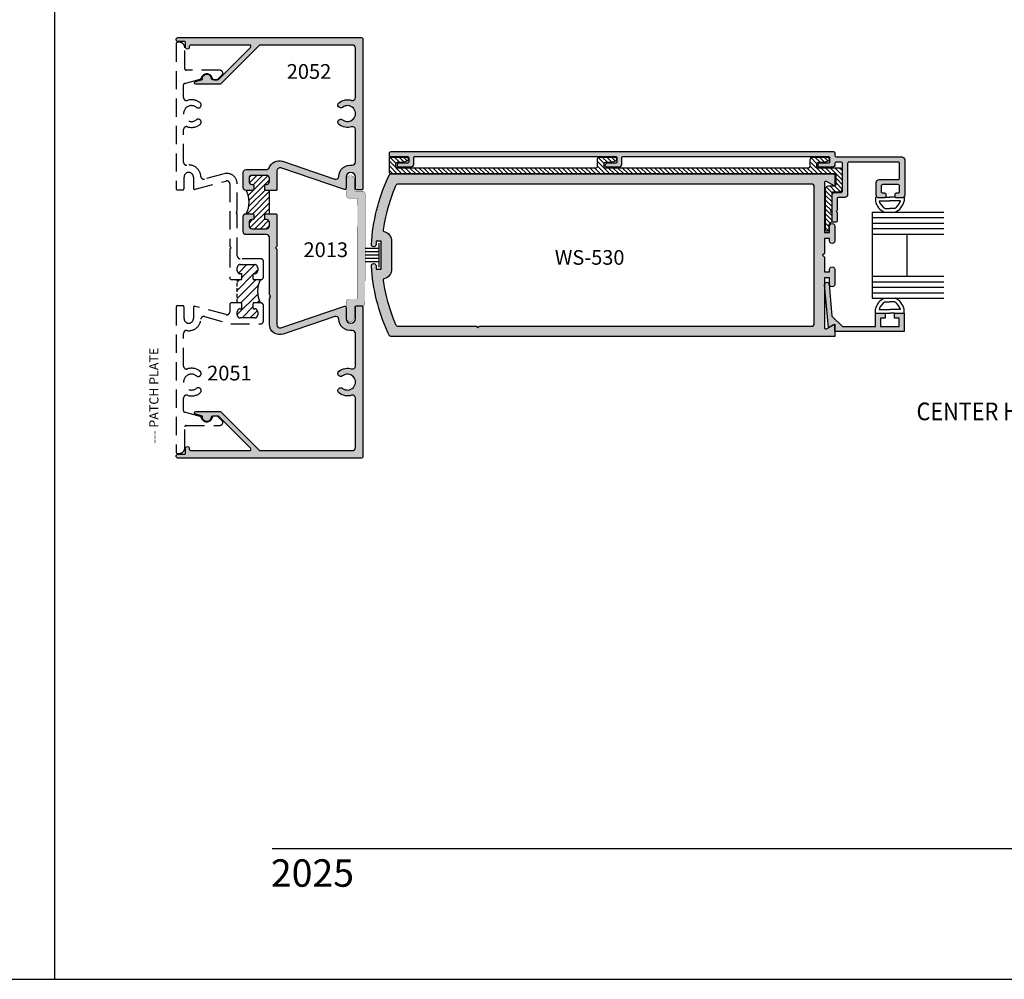
# Model space of a CAD drawing. Units: millimetres. Extents: x 2371 to 4130, y 1645 to 2082.
# Drawn here: x 2799 to 2933, y 1645 to 1776 of the extents above; entities that cross this region are included whole.
import ezdxf
from ezdxf.enums import TextEntityAlignment as Align

# ---------------------------------------------------------------- set-up
doc = ezdxf.new("R2010")
doc.units = ezdxf.units.MM
doc.linetypes.add('DASHED', pattern=[0.75, 0.5, -0.25])
for name, color, linetype in [('2', 7, 'Continuous'), ('3', 3, 'Continuous'), ('4', 4, 'Continuous'), ('5', 7, 'Continuous'), ('6', 7, 'Continuous'), ('DIE', 4, 'Continuous')]:
    doc.layers.add(name, color=color, linetype=linetype)
doc.styles.add('DIM', font='Simplex.shx', dxfattribs={"width": 0.9, "height": 2.4})
doc.styles.add('spec', font='swissb.ttf', dxfattribs={"width": 0.9, "height": 2.4})
doc.styles.add('ST-1', font='Au102s01.shx', dxfattribs={"height": 2})
doc.styles.get("Standard").update_dxf_attribs({"font": 'arial.ttf'})

msp = doc.modelspace()

# ---------------------------------------------------------------- hatches: boundary and pattern name
h = msp.add_hatch()
h.set_pattern_fill('ANSI31', color=256, scale=4.398016, style=0)
h.set_pattern_definition([(45, (2675.4561, 1661.1114), (-0.3887334, 0.3887334), [])])
h.paths.add_polyline_path([(2829.78, 1749.477), (2830.695, 1749.477, -0.4142136), (2830.82, 1749.352), (2830.82, 1748.799, -0.4142136), (2830.695, 1748.673), (2830.584, 1748.673, 0.4142136), (2830.182, 1748.271), (2830.182, 1747.831, 0.4142136), (2830.584, 1747.429), (2832.57, 1747.429, 0.4142136), (2832.972, 1747.831), (2832.972, 1748.271, 0.4142136), (2832.57, 1748.673), (2832.459, 1748.673, -0.4142136), (2832.333, 1748.799), (2832.333, 1749.352, -0.4142136), (2832.459, 1749.477), (2832.972, 1749.477), (2832.972, 1751.073), (2832.972, 1752.669), (2832.459, 1752.669, -0.4142136), (2832.333, 1752.795), (2832.333, 1753.348, -0.4142136), (2832.459, 1753.473), (2832.57, 1753.473, 0.4142136), (2832.972, 1753.876), (2832.972, 1754.315, 0.4142136), (2832.57, 1754.717), (2830.584, 1754.717, 0.4142136), (2830.182, 1754.315), (2830.182, 1753.876, 0.4142136), (2830.584, 1753.473), (2830.695, 1753.473, -0.4142136), (2830.82, 1753.348), (2830.82, 1752.795, -0.4142136), (2830.695, 1752.669), (2829.78, 1752.669, -0.2609257)])
h = msp.add_hatch()
h.set_pattern_fill('ANSI31', color=0, scale=6.25)
h.set_pattern_definition([(45, (2355.0858, 1699.73), (-0.5524272, 0.5524272), [])])
h.paths.add_polyline_path([(2831.762, 1740.479), (2830.847, 1740.479, -0.4142136), (2830.721, 1740.604), (2830.721, 1741.157, -0.4142136), (2830.847, 1741.283), (2830.957, 1741.283, 0.4142136), (2831.36, 1741.685), (2831.36, 1742.125, 0.4142136), (2830.957, 1742.527), (2828.972, 1742.527, 0.4142136), (2828.57, 1742.125), (2828.57, 1741.685, 0.4142136), (2828.972, 1741.283), (2829.083, 1741.283, -0.4142136), (2829.208, 1741.157), (2829.208, 1740.604, -0.4142136), (2829.083, 1740.479), (2828.57, 1740.479), (2828.57, 1737.287), (2829.083, 1737.287, -0.4142136), (2829.208, 1737.161), (2829.208, 1736.608, -0.4142136), (2829.083, 1736.483), (2828.972, 1736.483, 0.4142136), (2828.57, 1736.081), (2828.57, 1735.641, 0.4142136), (2828.972, 1735.239), (2830.957, 1735.239, 0.4142136), (2831.36, 1735.641), (2831.36, 1736.081, 0.4142136), (2830.957, 1736.483), (2830.847, 1736.483, -0.4142136), (2830.721, 1736.608), (2830.721, 1737.161, -0.4142136), (2830.847, 1737.287), (2831.762, 1737.287, -0.2609257)])
at = {"layer": '4'}
h = msp.add_hatch(color=4, dxfattribs=at)
h.dxf.hatch_style = 1
h.paths.add_polyline_path([(2843.451, 1754.482, -1), (2844.728, 1754.482), (2844.728, 1752.923, 0.4142136), (2844.919, 1752.732), (2845.557, 1752.732, 0.4142136), (2845.748, 1752.923), (2845.748, 1773.35, 0.4142136), (2845.557, 1773.541), (2820.471, 1773.541, 1), (2820.471, 1773.029), (2821.326, 1773.029, -0.4142136), (2821.517, 1772.838), (2821.517, 1772.197, 1), (2822.014, 1772.197), (2822.014, 1772.33, -0.4142136), (2822.205, 1772.521), (2830.259, 1772.521, -0.6681786), (2830.394, 1772.195), (2826.054, 1767.855, -0.1989124), (2825.919, 1767.799), (2825.191, 1767.799, -0.4049147), (2825, 1767.984, 1.0002237), (2823.804, 1767.945, -0.3484846), (2823.662, 1767.755), (2822.846, 1767.536, 0.8769765), (2822.896, 1767.16), (2826.183, 1767.16, 0.1989124), (2826.318, 1767.216), (2831.567, 1772.465, -0.1989124), (2831.702, 1772.521), (2844.326, 1772.521, -0.4142136), (2844.728, 1772.119), (2844.728, 1765.35, -0.5059705), (2844.206, 1764.966, 0.2474186), (2842.473, 1764.647, 1), (2842.971, 1764.015, -2.061046), (2842.971, 1762.309, 1), (2842.473, 1761.678, 0.2474186), (2844.206, 1761.358, -0.5059705), (2844.728, 1760.974), (2844.728, 1756.529, -0.4482777), (2844.28, 1756.129, 0.433217), (2842.433, 1754.565, -0.4775638), (2841.928, 1754.197), (2834.74, 1756.642, 0.4072186), (2832.947, 1755.785, -0.3145495), (2832.57, 1755.522), (2829.78, 1755.522, 0.4142136), (2829.378, 1755.12), (2829.378, 1753.071, 0.4142136), (2829.78, 1752.669), (2830.695, 1752.669, 0.4142136), (2830.82, 1752.795), (2830.82, 1753.348, 0.4142136), (2830.695, 1753.473), (2830.584, 1753.473, -0.4142136), (2830.182, 1753.876), (2830.182, 1754.315, -0.4142136), (2830.584, 1754.717), (2832.57, 1754.717, -0.4142136), (2832.972, 1754.315), (2832.972, 1753.876, -0.4142136), (2832.57, 1753.473), (2832.459, 1753.473, 0.4142136), (2832.333, 1753.348), (2832.333, 1752.795, 0.4142136), (2832.459, 1752.669), (2833.866, 1752.669), (2833.992, 1752.795), (2833.992, 1755.353, -0.5132562), (2834.523, 1755.734), (2843.211, 1752.797, 0.4931454), (2843.451, 1752.981)])
h = msp.add_hatch(dxfattribs=at)
h.set_pattern_fill('ANSI31', color=6, scale=3.572045, style=0)
h.set_pattern_definition([(135, (2944.47083, 1661.53175), (0.3157271, 0.3157271), [])])
edge = h.paths.add_edge_path()
edge.add_arc((2910.007, 1752.242), 0.198, 450, 540)
edge.add_line((2909.809, 1752.242), (2909.809, 1749.935))
edge.add_line((2909.809, 1749.935), (2909.66, 1749.786))
edge.add_line((2909.66, 1749.786), (2909.809, 1749.638))
edge.add_line((2909.809, 1749.638), (2909.809, 1748.455))
edge.add_arc((2909.61, 1748.455), 0.198, 297.4912, 360, ccw=False)
edge.add_arc((2909.953, 1747.797), 0.543, 477.4912, 540)
edge.add_line((2909.409, 1747.797), (2909.409, 1747.28))
edge.add_arc((2909.211, 1747.28), 0.198, 270, 360, ccw=False)
edge.add_line((2909.211, 1747.082), (2909.164, 1747.082))
edge.add_arc((2909.164, 1747.28), 0.198, 180, 270, ccw=False)
edge.add_line((2908.965, 1747.28), (2908.965, 1752.887))
edge.add_arc((2909.362, 1752.887), 0.397, 450, 540, ccw=False)
edge.add_line((2909.362, 1753.284), (2910.201, 1753.284))
edge.add_arc((2910.201, 1753.483), 0.198, 270, 360)
edge.add_line((2910.399, 1753.483), (2910.399, 1754.728))
edge.add_arc((2910.201, 1754.728), 0.198, 360, 450)
edge.add_line((2910.201, 1754.926), (2849.565, 1754.926))
edge.add_arc((2849.565, 1755.125), 0.198, 180, 270, ccw=False)
edge.add_line((2849.366, 1755.125), (2849.366, 1757.119))
edge.add_arc((2849.466, 1757.119), 0.0992, 450, 540, ccw=False)
edge.add_line((2849.466, 1757.218), (2851.648, 1757.218))
edge.add_arc((2851.648, 1756.921), 0.298, 290, 450, ccw=False)
edge.add_line((2851.75, 1756.641), (2851.265, 1756.464))
edge.add_line((2851.265, 1756.464), (2850.408, 1756.464))
edge.add_arc((2850.408, 1756.266), 0.198, 450, 540)
edge.add_line((2850.21, 1756.266), (2850.21, 1755.968))
edge.add_arc((2850.408, 1755.968), 0.198, 540, 630)
edge.add_line((2850.408, 1755.77), (2877.618, 1755.77))
edge.add_arc((2877.618, 1755.968), 0.198, 270, 360)
edge.add_line((2877.816, 1755.968), (2877.816, 1757.02))
edge.add_arc((2878.015, 1757.02), 0.198, 450, 540, ccw=False)
edge.add_line((2878.015, 1757.218), (2880.099, 1757.218))
edge.add_arc((2880.099, 1756.921), 0.298, 290, 450, ccw=False)
edge.add_line((2880.2, 1756.641), (2879.715, 1756.464))
edge.add_line((2879.715, 1756.464), (2878.858, 1756.464))
edge.add_arc((2878.858, 1756.266), 0.198, 450, 540)
edge.add_line((2878.66, 1756.266), (2878.66, 1755.968))
edge.add_arc((2878.858, 1755.968), 0.198, 540, 630)
edge.add_line((2878.858, 1755.77), (2906.678, 1755.77))
edge.add_arc((2906.678, 1755.968), 0.198, 270, 360)
edge.add_line((2906.877, 1755.968), (2906.877, 1756.821))
edge.add_arc((2907.274, 1756.821), 0.397, 450, 540, ccw=False)
edge.add_line((2907.274, 1757.218), (2909.159, 1757.218))
edge.add_arc((2909.159, 1756.921), 0.298, 290, 450, ccw=False)
edge.add_line((2909.261, 1756.641), (2908.775, 1756.464))
edge.add_line((2908.775, 1756.464), (2907.919, 1756.464))
edge.add_arc((2907.919, 1756.266), 0.198, 450, 540)
edge.add_line((2907.72, 1756.266), (2907.72, 1755.968))
edge.add_arc((2907.919, 1755.968), 0.198, 540, 630)
edge.add_line((2907.919, 1755.77), (2910.846, 1755.77))
edge.add_arc((2910.846, 1755.373), 0.397, 360, 450, ccw=False)
edge.add_line((2911.243, 1755.373), (2911.243, 1752.838))
edge.add_arc((2910.846, 1752.838), 0.397, 270, 360, ccw=False)
edge.add_line((2910.846, 1752.441), (2910.007, 1752.441))
h = msp.add_hatch(color=256, dxfattribs=at)
h.dxf.hatch_style = 1
h.paths.add_polyline_path([(2908.825, 1740.735), (2909.52, 1740.735), (2909.52, 1739.808, 1.001162), (2910.217, 1739.827), (2910.217, 1741.89, 0.9988394), (2909.52, 1741.87), (2909.52, 1741.517), (2908.825, 1741.517), (2908.825, 1743.564), (2908.576, 1743.814), (2908.825, 1744.063), (2908.825, 1746.11), (2909.52, 1746.11), (2909.52, 1745.738, 1.001162), (2910.217, 1745.758), (2910.217, 1747.82, 0.9988394), (2909.52, 1747.801), (2909.52, 1746.893), (2908.825, 1746.893), (2908.825, 1753.707, -0.5810543), (2909.106, 1753.877), (2910.217, 1753.236), (2910.217, 1754.926), (2849.548, 1754.926, 0.296643), (2849.375, 1754.814), (2849.166, 1754.37), (2848.928, 1753.833), (2848.702, 1753.29), (2848.488, 1752.743), (2848.287, 1752.191), (2848.1, 1751.634), (2847.925, 1751.073), (2847.763, 1750.508), (2847.614, 1749.94), (2847.479, 1749.368), (2847.357, 1748.793), (2847.248, 1748.216), (2847.153, 1747.636), (2847.071, 1747.054), (2847.002, 1746.47), (2846.947, 1745.885), (2846.906, 1745.293, 1.0338917), (2847.56, 1745.29), (2847.56, 1745.713), (2848.258, 1745.713), (2848.258, 1741.914), (2847.56, 1741.914), (2847.56, 1742.356, 1.0376551), (2846.907, 1742.313), (2846.947, 1741.742), (2847.002, 1741.157), (2847.071, 1740.574), (2847.153, 1739.992), (2847.248, 1739.412), (2847.357, 1738.834), (2847.479, 1738.26), (2847.614, 1737.688), (2847.763, 1737.119), (2847.925, 1736.555), (2848.1, 1735.994), (2848.287, 1735.437), (2848.488, 1734.885), (2848.702, 1734.337), (2848.928, 1733.795), (2849.166, 1733.258), (2849.379, 1732.806, 0.2866894), (2849.55, 1732.701), (2910.217, 1732.701), (2910.217, 1734.392), (2909.11, 1733.752, -0.5707235), (2908.825, 1733.911)])
h.paths.add_polyline_path([(2848.644, 1740.576, 0.3422482), (2849.651, 1741.955), (2849.651, 1745.673, 0.3423428), (2848.644, 1747.052, -0.3757418), (2848.504, 1747.259), (2848.597, 1747.845), (2848.703, 1748.425), (2848.824, 1749.002), (2848.959, 1749.576), (2849.108, 1750.147), (2849.271, 1750.713), (2849.448, 1751.276), (2849.638, 1751.834), (2849.843, 1752.387), (2850.06, 1752.935), (2850.205, 1753.279, -0.3072614), (2850.574, 1753.533), (2907.031, 1753.533, -0.4079004), (2907.432, 1753.146), (2907.432, 1734.505, -0.4227689), (2907.034, 1734.094), (2861.656, 1734.094), (2861.467, 1733.905), (2861.277, 1734.094), (2850.577, 1734.094, -0.2943299), (2850.214, 1734.328), (2850.06, 1734.693), (2849.843, 1735.24), (2849.638, 1735.794), (2849.448, 1736.352), (2849.271, 1736.914), (2849.108, 1737.481), (2848.959, 1738.052), (2848.824, 1738.626), (2848.703, 1739.203), (2848.597, 1739.783), (2848.506, 1740.357, -0.394286)], flags=16)
h.paths.add_polyline_path([(2871.373, 1741.504), (2885.327, 1741.504), (2885.327, 1745.104), (2871.373, 1745.104)], flags=8)
h = msp.add_hatch(color=4, dxfattribs=at)
h.dxf.hatch_style = 1
h.paths.add_polyline_path([(2846.042, 1744.729), (2846.058, 1752.163, 0.4142136), (2845.648, 1752.575), (2844.726, 1752.577, -0.4142136), (2844.598, 1752.706), (2844.601, 1754.124, 1), (2843.491, 1754.127), (2843.486, 1752.012, 0.4142136), (2843.897, 1751.6), (2844.858, 1751.597, -0.4142136), (2844.986, 1751.469), (2844.971, 1744.711), (2844.956, 1737.953, -0.4142136), (2844.827, 1737.825), (2843.866, 1737.827, 0.4142136), (2843.454, 1737.417), (2843.451, 1736.395), (2843.451, 1735.249, 0.9530175), (2844.559, 1735.3), (2844.562, 1736.718, -0.4142136), (2844.691, 1736.846), (2844.787, 1736.846, -0.194184), (2844.919, 1736.9), (2845.557, 1736.9, -0.1854433), (2845.685, 1736.851, 0.3633372), (2846.025, 1737.255)])
h = msp.add_hatch(color=4, dxfattribs=at)
h.dxf.hatch_style = 1
h.paths.add_polyline_path([(2845.748, 1736.709, 0.2124512), (2845.685, 1736.851, -0.0442212), (2845.613, 1736.844), (2844.787, 1736.846, 0.2036493), (2844.728, 1736.709), (2844.728, 1735.151, -1), (2843.451, 1735.151), (2843.451, 1735.249, -0.0240564), (2843.449, 1735.302), (2843.451, 1736.395), (2843.451, 1736.651, 0.4931454), (2843.211, 1736.835), (2834.523, 1733.898, -0.5132562), (2833.992, 1734.279), (2833.992, 1744.625), (2833.801, 1744.816), (2833.992, 1745.007), (2833.992, 1749.352), (2833.866, 1749.477), (2832.459, 1749.477, 0.4142136), (2832.333, 1749.352), (2832.333, 1748.799, 0.4142136), (2832.459, 1748.673), (2832.57, 1748.673, -0.4142136), (2832.972, 1748.271), (2832.972, 1747.831, -0.4142136), (2832.57, 1747.429), (2830.584, 1747.429, -0.4142136), (2830.182, 1747.831), (2830.182, 1748.271, -0.4142136), (2830.584, 1748.673), (2830.695, 1748.673, 0.4142136), (2830.82, 1748.799), (2830.82, 1749.352, 0.4142136), (2830.695, 1749.477), (2829.78, 1749.477, 0.4142136), (2829.378, 1749.075), (2829.378, 1747.027, 0.4142136), (2829.78, 1746.625), (2832.57, 1746.625, -0.4142136), (2832.972, 1746.223), (2832.972, 1738.389), (2833.097, 1738.263), (2832.972, 1738.137), (2833.097, 1738.012), (2832.972, 1737.886), (2832.972, 1734.375, 0.5138446), (2834.852, 1733.028), (2841.928, 1735.435, -0.4775638), (2842.433, 1735.067, 0.433217), (2844.28, 1733.503, -0.4482777), (2844.728, 1733.103), (2844.728, 1728.658, -0.5059705), (2844.206, 1728.274, 0.2474186), (2842.473, 1727.955, 1), (2842.971, 1727.323, -2.061046), (2842.971, 1725.617, 1), (2842.473, 1724.986, 0.2474186), (2844.206, 1724.666, -0.5059705), (2844.728, 1724.282), (2844.728, 1717.513, -0.4142136), (2844.326, 1717.111), (2831.702, 1717.111, -0.1989124), (2831.567, 1717.167), (2826.318, 1722.416, 0.1989124), (2826.183, 1722.472), (2822.896, 1722.472, 0.8769765), (2822.846, 1722.096), (2823.662, 1721.877, -0.3484846), (2823.804, 1721.687, 1.0002237), (2825, 1721.648, -0.4049147), (2825.191, 1721.833), (2825.329, 1721.833, -0.0406223), (2825.359, 1721.836), (2825.8, 1721.836, -0.0406223), (2825.831, 1721.833), (2825.919, 1721.833, -0.1989124), (2826.054, 1721.777), (2830.394, 1717.437, -0.6681786), (2830.259, 1717.111), (2822.205, 1717.111, -0.4142136), (2822.014, 1717.302), (2822.014, 1717.435, 1), (2821.517, 1717.435), (2821.517, 1716.794, -0.4142136), (2821.326, 1716.603), (2820.471, 1716.603, 1), (2820.471, 1716.091), (2845.557, 1716.091, 0.4142136), (2845.748, 1716.282)])
h = msp.add_hatch(color=256, dxfattribs=at)
h.dxf.hatch_style = 1
h.paths.add_polyline_path([(2919.717, 1733.397), (2919.717, 1735.889), (2918.384, 1735.889), (2918.384, 1735.19), (2919.019, 1735.19), (2919.019, 1734.047), (2916.479, 1734.047), (2916.479, 1735.19), (2917.114, 1735.19), (2917.114, 1735.889), (2915.78, 1735.889), (2915.78, 1734.047), (2911.277, 1734.047), (2909.83, 1735.494), (2909.448, 1739.829, 1.0018501), (2908.84, 1739.774), (2909.357, 1733.915), (2909.949, 1734.257, -0.1077587), (2910.026, 1734.281), (2910.217, 1734.392), (2910.217, 1734.17, -0.1058648), (2910.234, 1734.092), (2910.234, 1733.397)])
at = {"layer": 'DIE', "lineweight": 140}
h = msp.add_hatch(color=256, dxfattribs=at)
h.dxf.hatch_style = 1
h.paths.add_polyline_path([(2909.357, 1757.268, -0.4142136), (2909.556, 1757.069), (2909.556, 1756.613, -0.4142136), (2909.357, 1756.415), (2908.167, 1756.415, 0.4142136), (2907.968, 1756.216), (2907.968, 1756.018, 0.4142136), (2908.167, 1755.819), (2909.853, 1755.819, 0.4142136), (2910.25, 1756.216), (2910.25, 1756.34, -0.4142136), (2910.449, 1756.539), (2911.094, 1756.539, -0.4142136), (2911.292, 1756.34), (2911.292, 1752.589, -0.4142136), (2911.094, 1752.391), (2910.255, 1752.391, 0.4142136), (2909.858, 1751.994), (2909.858, 1748.519, 0.4142136), (2910.057, 1748.321), (2910.354, 1748.321, 0.4142136), (2910.553, 1748.519), (2910.553, 1749.638), (2910.404, 1749.786), (2910.553, 1749.935), (2910.553, 1751.498, -0.4142136), (2910.751, 1751.696), (2911.59, 1751.696, 0.4142136), (2911.987, 1752.093), (2911.987, 1756.34, -0.4142136), (2912.185, 1756.539), (2918.908, 1756.539, -0.4142136), (2919.096, 1756.35), (2919.096, 1754.336, -0.4142136), (2918.908, 1754.147), (2916.283, 1754.147, 0.4142136), (2915.886, 1753.75), (2915.886, 1752.024, 0.4142136), (2916.283, 1751.627), (2917.02, 1751.627, 0.4142136), (2917.208, 1751.816), (2917.208, 1752.133, 0.4142136), (2917.02, 1752.322), (2916.767, 1752.322, -0.4142136), (2916.578, 1752.51), (2916.578, 1753.264, -0.4142136), (2916.767, 1753.453), (2918.91, 1753.453, -0.4142136), (2919.099, 1753.264), (2919.099, 1752.51, -0.4142136), (2918.91, 1752.322), (2918.657, 1752.322, 0.4142136), (2918.468, 1752.133), (2918.468, 1751.816, 0.4142136), (2918.657, 1751.627), (2919.394, 1751.627, 0.4142136), (2919.791, 1752.024), (2919.791, 1756.836, 0.4142136), (2919.394, 1757.233), (2910.449, 1757.233, -0.4142136), (2910.25, 1757.432), (2910.25, 1757.764, 0.4142136), (2910.052, 1757.962), (2849.565, 1757.962, 0.4142136), (2849.366, 1757.764), (2849.366, 1757.367, 0.4142136), (2849.466, 1757.268), (2851.847, 1757.268, -0.4142136), (2852.045, 1757.069), (2852.045, 1756.613, -0.4142136), (2851.847, 1756.415), (2850.656, 1756.415, 0.4142136), (2850.458, 1756.216), (2850.458, 1756.018, 0.4142136), (2850.656, 1755.819), (2852.244, 1755.819, 0.4142136), (2852.641, 1756.216), (2852.641, 1757.069, -0.4142136), (2852.839, 1757.268), (2880.297, 1757.268, -0.4142136), (2880.496, 1757.069), (2880.496, 1756.613, -0.4142136), (2880.297, 1756.415), (2879.106, 1756.415, 0.4142136), (2878.908, 1756.216), (2878.908, 1756.018, 0.4142136), (2879.106, 1755.819), (2880.694, 1755.819, 0.4142136), (2881.091, 1756.216), (2881.091, 1757.069, -0.4142136), (2881.289, 1757.268)])

# ---------------------------------------------------------------- linework, layer by layer
for p, q in [((2803.656, 1644.862), (2803.656, 2082.362)), ((2803.656, 1644.862), (2803.656, 1924.862)), ((2915.78, 1751.739), (2915.78, 1751.171)), ((2916.28, 1751.239), (2917.749, 1751.239)), ((2917.114, 1751.739), (2917.749, 1751.739)), ((2918.384, 1751.739), (2917.749, 1751.739)), ((2919.217, 1751.239), (2917.749, 1751.239)), ((2919.717, 1751.739), (2919.717, 1751.171)), ((2917.12, 1750.197), (2917.749, 1750.197)), ((2918.378, 1750.197), (2917.749, 1750.197)), ((2847.909, 1745.441), (2847.909, 1742.187)), ((2847.909, 1744.732), (2846.04, 1744.732)), ((2847.909, 1744.265), (2846.04, 1744.265)), ((2847.909, 1743.814), (2846.04, 1743.814)), ((2847.909, 1743.363), (2846.04, 1743.363)), ((2847.909, 1742.896), (2846.04, 1742.896)), ((2917.12, 1737.43), (2917.749, 1737.43)), ((2918.378, 1737.43), (2917.749, 1737.43)), ((2915.78, 1735.889), (2915.78, 1736.457)), ((2916.28, 1736.389), (2917.749, 1736.389)), ((2917.114, 1735.889), (2917.749, 1735.889)), ((2919.217, 1736.389), (2917.749, 1736.389)), ((2918.384, 1735.889), (2917.749, 1735.889)), ((2919.717, 1735.889), (2919.717, 1736.457)), ((2587.156, 1644.862), (2803.656, 1644.862)), ((2803.656, 1644.862), (3141.937, 1644.862))]:
    msp.add_line(p, q)
for centre, radius, start, end in [((2826.93, 1751.073), 3.266, 330.75223, 29.24777), ((2917.967, 1751.739), 2.259, 194.56102, 244.65444), ((2917.967, 1751.739), 1.759, 196.51397, 241.20888), ((2917.531, 1751.739), 1.759, 298.79112, 343.48603), ((2917.531, 1751.739), 2.259, 295.34556, 345.43898), ((2834.611, 1738.883), 3.266, 150.75223, 209.24777), ((2917.967, 1735.889), 2.259, 115.34556, 165.43898), ((2917.967, 1735.889), 1.759, 118.79112, 163.48603), ((2917.531, 1735.889), 1.759, 16.51397, 61.20888), ((2917.531, 1735.889), 2.259, 14.56102, 64.65444)]:
    msp.add_arc(centre, radius, start, end)
at = {"layer": '2', "color": 4}
msp.add_lwpolyline([(2917.208, 1752.133), (2917.208, 1751.816, -0.4142136), (2917.02, 1751.627), (2916.283, 1751.627, -0.4142136), (2915.886, 1752.024), (2915.886, 1753.75, -0.4142136), (2916.283, 1754.147), (2918.908, 1754.147, 0.4142136), (2919.096, 1754.336), (2919.096, 1756.35, 0.4142136), (2918.908, 1756.539), (2912.185, 1756.539, 0.4142136), (2911.987, 1756.34), (2911.987, 1752.093, -0.4142136), (2911.59, 1751.696), (2910.751, 1751.696, 0.4142136), (2910.553, 1751.498), (2910.553, 1749.935), (2910.404, 1749.786), (2910.553, 1749.638), (2910.553, 1748.519, -0.4142136), (2910.354, 1748.321), (2910.057, 1748.321, -0.4142136), (2909.858, 1748.519), (2909.858, 1751.994, -0.4142136), (2910.255, 1752.391), (2911.094, 1752.391, 0.4142136), (2911.292, 1752.589), (2911.292, 1756.34, 0.4142136), (2911.094, 1756.539), (2910.449, 1756.539, 0.4142136), (2910.25, 1756.34), (2910.25, 1756.216, -0.4142136), (2909.853, 1755.819), (2908.167, 1755.819, -0.4142136), (2907.968, 1756.018), (2907.968, 1756.216, -0.4142136), (2908.167, 1756.415), (2909.357, 1756.415, 0.4142136), (2909.556, 1756.613), (2909.556, 1757.069, 0.4142136), (2909.357, 1757.268), (2881.289, 1757.268), (2881.289, 1757.268, 0.4142136), (2881.091, 1757.069), (2881.091, 1756.216, -0.4142136), (2880.694, 1755.819), (2879.106, 1755.819, -0.4142136), (2878.908, 1756.018), (2878.908, 1756.216, -0.4142136), (2879.106, 1756.415), (2880.297, 1756.415, 0.4142136), (2880.496, 1756.613), (2880.496, 1757.069, 0.4142136), (2880.297, 1757.268), (2852.839, 1757.268, 0.4142136), (2852.641, 1757.069), (2852.641, 1756.216, -0.4142136), (2852.244, 1755.819), (2850.656, 1755.819, -0.4142136), (2850.458, 1756.018), (2850.458, 1756.216, -0.4142136), (2850.656, 1756.415), (2851.847, 1756.415, 0.4142136), (2852.045, 1756.613), (2852.045, 1757.069, 0.4142136), (2851.847, 1757.268), (2849.466, 1757.268, -0.4142136), (2849.366, 1757.367), (2849.366, 1757.764, -0.4142136), (2849.565, 1757.962), (2910.052, 1757.962, -0.4142136), (2910.25, 1757.764), (2910.25, 1757.432, 0.4142136), (2910.449, 1757.233), (2919.394, 1757.233, -0.4142136), (2919.791, 1756.836), (2919.791, 1752.024, -0.4142136), (2919.394, 1751.627), (2918.657, 1751.627, -0.4142136), (2918.468, 1751.816), (2918.468, 1752.133, -0.4142136), (2918.657, 1752.322), (2918.91, 1752.322, 0.4142136), (2919.099, 1752.51), (2919.099, 1753.264, 0.4142136), (2918.91, 1753.453), (2916.767, 1753.453, 0.4142136), (2916.578, 1753.264), (2916.578, 1752.51, 0.4142136), (2916.767, 1752.322), (2917.02, 1752.322, -0.4142136)], format="xyb", close=True, dxfattribs=at)
at = {"layer": '2', "color": 6}
msp.add_lwpolyline([(2910.007, 1752.441, 0.4142136), (2909.809, 1752.242), (2909.809, 1749.935), (2909.66, 1749.786), (2909.809, 1749.638), (2909.809, 1748.455, -0.2797168), (2909.702, 1748.279, 0.2797168), (2909.409, 1747.797), (2909.409, 1747.28, -0.4142136), (2909.211, 1747.082), (2909.164, 1747.082, -0.4142136), (2908.965, 1747.28), (2908.965, 1752.887, -0.4142136), (2909.362, 1753.284), (2910.201, 1753.284, 0.4142136), (2910.399, 1753.483), (2910.399, 1754.728, 0.4142136), (2910.201, 1754.926), (2849.565, 1754.926, -0.4142136), (2849.366, 1755.125), (2849.366, 1757.119, -0.4142136), (2849.466, 1757.218), (2851.648, 1757.218, -0.8390996), (2851.75, 1756.641), (2851.265, 1756.464), (2850.408, 1756.464, 0.4142136), (2850.21, 1756.266), (2850.21, 1755.968, 0.4142136), (2850.408, 1755.77), (2877.618, 1755.77, 0.4142136), (2877.816, 1755.968), (2877.816, 1757.02, -0.4142136), (2878.015, 1757.218), (2880.099, 1757.218, -0.8390996), (2880.2, 1756.641), (2879.715, 1756.464), (2878.858, 1756.464, 0.4142136), (2878.66, 1756.266), (2878.66, 1755.968, 0.4142136), (2878.858, 1755.77), (2906.678, 1755.77, 0.4142136), (2906.877, 1755.968), (2906.877, 1756.821, -0.4142136), (2907.274, 1757.218), (2909.159, 1757.218, -0.8390996), (2909.261, 1756.641), (2908.775, 1756.464), (2907.919, 1756.464, 0.4142136), (2907.72, 1756.266), (2907.72, 1755.968, 0.4142136), (2907.919, 1755.77), (2910.846, 1755.77, -0.4142136), (2911.243, 1755.373), (2911.243, 1752.838, -0.4142136), (2910.846, 1752.441)], format="xyb", close=True, dxfattribs=at)
at = {"layer": '3'}
for p, q in [((2915.328, 1749.697), (2925.156, 1749.697)), ((2915.328, 1749.697), (2915.328, 1737.93)), ((2915.328, 1748.947), (2925.156, 1748.947)), ((2915.328, 1748.197), (2925.156, 1748.197)), ((2915.328, 1747.447), (2925.156, 1747.447)), ((2915.328, 1746.697), (2925.156, 1746.697)), ((2920.078, 1746.697), (2920.078, 1740.93)), ((2915.328, 1740.93), (2925.156, 1740.93)), ((2915.328, 1740.18), (2925.156, 1740.18)), ((2915.328, 1739.43), (2925.156, 1739.43)), ((2915.328, 1738.68), (2925.156, 1738.68)), ((2915.328, 1737.93), (2925.156, 1737.93))]:
    msp.add_line(p, q, dxfattribs=at)
at = {"layer": '6', "color": 1}
msp.add_line((2833.344, 1662.753), (3122.094, 1662.753), dxfattribs=at)
at = {"layer": 'DIE', "color": 7}
for p, q in [((2832.972, 1751.073), (2832.972, 1752.669)), ((2832.972, 1749.477), (2832.972, 1751.073))]:
    msp.add_line(p, q, dxfattribs=at)
at = {"layer": 'DIE', "color": 7, "linetype": 'DASHED', "true_color": 0xffffff}
msp.add_line((2828.57, 1737.287), (2828.57, 1740.479), dxfattribs=at)
at = {"layer": 'DIE'}
msp.add_line((2826.595, 1720.956), (2826.595, 1720.956), dxfattribs=at)
at = {"layer": 'DIE', "color": 4, "linetype": 'DASHED', "ltscale": 5}
for points in [[(2830.957, 1742.527, -0.4142136), (2831.36, 1742.125), (2831.36, 1741.685, -0.4142136), (2830.957, 1741.283), (2830.847, 1741.283, 0.4142136), (2830.721, 1741.157), (2830.721, 1740.604, 0.4142136), (2830.847, 1740.479), (2831.762, 1740.479, 0.4142136), (2832.164, 1740.881), (2832.164, 1742.929, 0.4142136), (2831.762, 1743.331), (2828.972, 1743.331, -0.4142136), (2828.57, 1743.733), (2828.57, 1749.369), (2828.444, 1749.495), (2828.57, 1749.62), (2828.444, 1749.746), (2828.57, 1749.872), (2828.57, 1753.559, 0.4931454), (2826.779, 1754.933), (2824.091, 1754.213, -0.4759114), (2823.591, 1754.574, 0.4419836), (2821.688, 1756.122, -0.4587721), (2821.232, 1756.514), (2821.232, 1760.974, -0.5059705), (2821.754, 1761.358, 0.2474186), (2823.487, 1761.678, 1), (2822.989, 1762.309, -2.061046), (2822.989, 1764.015, 1), (2823.487, 1764.647, 0.2474186), (2821.754, 1764.966, -0.5059705), (2821.232, 1765.35), (2821.232, 1767.102, -0.3394543), (2821.373, 1767.286), (2823.498, 1767.856, 0.2706879), (2823.634, 1767.993, -0.7979179), (2825.172, 1767.95, 0.3578686), (2825.359, 1767.796), (2825.8, 1767.796, 0.1989124), (2825.935, 1767.852), (2826.478, 1768.395, 0.1989124), (2826.595, 1768.676, 0.4142136), (2826.198, 1769.073), (2821.598, 1769.073, -0.4142136), (2821.407, 1769.264), (2821.407, 1772.129, 0.4142136), (2820.618, 1772.918), (2820.402, 1772.918, 0.4142136), (2820.211, 1772.727), (2820.211, 1752.923, 0.4142136), (2820.402, 1752.732), (2821.106, 1752.732, 0.4142136), (2821.297, 1752.923), (2821.297, 1754.482, -1), (2822.574, 1754.482), (2822.574, 1752.999, 0.4931454), (2822.814, 1752.814), (2827.043, 1753.948, -0.4931454), (2827.55, 1753.559), (2827.55, 1745.007), (2827.741, 1744.816), (2827.55, 1744.625), (2827.55, 1740.604), (2827.675, 1740.479), (2829.083, 1740.479, 0.4142136), (2829.208, 1740.604), (2829.208, 1741.157, 0.4142136), (2829.083, 1741.283), (2828.972, 1741.283, -0.4142136), (2828.57, 1741.685), (2828.57, 1742.125, -0.4142136), (2828.972, 1742.527)], [(2831.36, 1735.641, -0.4142136), (2830.957, 1735.239), (2828.972, 1735.239, -0.4142136), (2828.57, 1735.641), (2828.57, 1736.081, -0.4142136), (2828.972, 1736.483), (2829.083, 1736.483, 0.4142136), (2829.208, 1736.608), (2829.208, 1737.161, 0.4142136), (2829.083, 1737.287), (2827.675, 1737.287), (2827.55, 1737.161), (2827.55, 1736.073, -0.4931454), (2827.043, 1735.684), (2822.814, 1736.818, 0.4931454), (2822.574, 1736.633), (2822.574, 1735.151, -1), (2821.297, 1735.151), (2821.297, 1736.709, 0.4142136), (2821.106, 1736.9), (2820.402, 1736.9, 0.4142136), (2820.211, 1736.709), (2820.211, 1716.905, 0.4142136), (2820.402, 1716.714), (2820.618, 1716.714, 0.4142136), (2821.407, 1717.503), (2821.407, 1720.368, -0.4142136), (2821.598, 1720.559), (2826.198, 1720.559, 0.4142136), (2826.595, 1720.956, 0.1989124), (2826.478, 1721.237), (2825.935, 1721.78, 0.1989124), (2825.8, 1721.836), (2825.359, 1721.836, 0.3578686), (2825.172, 1721.682, -0.7979179), (2823.634, 1721.639, 0.2706879), (2823.498, 1721.776), (2821.373, 1722.346, -0.3394543), (2821.232, 1722.53), (2821.232, 1724.282, -0.5059705), (2821.754, 1724.666, 0.2474186), (2823.487, 1724.986, 1), (2822.989, 1725.617, -2.061046), (2822.989, 1727.323, 1), (2823.487, 1727.955, 0.2474186), (2821.754, 1728.274, -0.5059705), (2821.232, 1728.658), (2821.232, 1733.118, -0.4587721), (2821.688, 1733.51, 0.4419836), (2823.591, 1735.058, -0.4759114), (2824.091, 1735.419), (2827.766, 1734.435), (2831.762, 1734.435, 0.4142136), (2832.164, 1734.837), (2832.164, 1736.885, 0.4142136), (2831.762, 1737.287), (2830.847, 1737.287, 0.4142136), (2830.721, 1737.161), (2830.721, 1736.608, 0.4142136), (2830.847, 1736.483), (2830.957, 1736.483, -0.4142136), (2831.36, 1736.081)]]:
    msp.add_lwpolyline(points, format="xyb", close=True, dxfattribs=at)
at = {"layer": 'DIE', "color": 4}
for points in [[(2842.971, 1764.015, -1), (2842.473, 1764.647, -0.2474186), (2844.206, 1764.966, 0.5059705), (2844.728, 1765.35), (2844.728, 1772.119, 0.4142136), (2844.326, 1772.521), (2831.702, 1772.521, 0.1989124), (2831.567, 1772.465), (2826.318, 1767.216, -0.1989124), (2826.183, 1767.16), (2822.896, 1767.16, -0.8769765), (2822.846, 1767.536), (2823.662, 1767.755, 0.3484846), (2823.804, 1767.945, -1.0002237), (2825, 1767.984, 0.4049147), (2825.191, 1767.799), (2825.919, 1767.799, 0.1989124), (2826.054, 1767.855), (2830.394, 1772.195, 0.6681786), (2830.259, 1772.521), (2822.205, 1772.521, 0.4142136), (2822.014, 1772.33), (2822.014, 1772.197, -1), (2821.517, 1772.197), (2821.517, 1772.838, 0.4142136), (2821.326, 1773.029), (2820.471, 1773.029, -1), (2820.471, 1773.541), (2845.557, 1773.541, -0.4142136), (2845.748, 1773.35), (2845.748, 1752.923, -0.4142136), (2845.557, 1752.732), (2844.919, 1752.732, -0.4142136), (2844.728, 1752.923), (2844.728, 1754.482, 1), (2843.451, 1754.482), (2843.451, 1752.981, -0.4931454), (2843.211, 1752.797), (2834.523, 1755.734, 0.5132562), (2833.992, 1755.353), (2833.992, 1752.795), (2833.866, 1752.669), (2832.459, 1752.669, -0.4142136), (2832.333, 1752.795), (2832.333, 1753.348, -0.4142136), (2832.459, 1753.473), (2832.57, 1753.473, 0.4142136), (2832.972, 1753.876), (2832.972, 1754.315, 0.4142136), (2832.57, 1754.717), (2830.584, 1754.717, 0.4142136), (2830.182, 1754.315), (2830.182, 1753.876, 0.4142136), (2830.584, 1753.473), (2830.695, 1753.473, -0.4142136), (2830.82, 1753.348), (2830.82, 1752.795, -0.4142136), (2830.695, 1752.669), (2829.78, 1752.669, -0.4142136), (2829.378, 1753.071), (2829.378, 1755.12, -0.4142136), (2829.78, 1755.522), (2832.57, 1755.522, 0.3145495), (2832.947, 1755.785, -0.4072186), (2834.74, 1756.642), (2841.928, 1754.197, 0.4775638), (2842.433, 1754.565, -0.433217), (2844.28, 1756.129, 0.4482777), (2844.728, 1756.529), (2844.728, 1760.974, 0.5059705), (2844.206, 1761.358, -0.2474186), (2842.473, 1761.678, -1), (2842.971, 1762.309, 2.061046)], [(2848.506, 1740.357), (2848.597, 1739.783), (2848.703, 1739.203), (2848.824, 1738.626), (2848.959, 1738.052), (2849.108, 1737.481), (2849.271, 1736.914), (2849.448, 1736.352), (2849.638, 1735.794), (2849.843, 1735.24), (2850.06, 1734.693), (2850.206, 1734.348, 0.3089996), (2850.577, 1734.094), (2861.277, 1734.094), (2861.467, 1733.905), (2861.656, 1734.094), (2907.034, 1734.094, 0.4227689), (2907.432, 1734.505), (2907.432, 1753.123, 0.4249864), (2907.031, 1753.533), (2850.58, 1753.533, 0.3113805), (2850.205, 1753.279), (2850.06, 1752.935), (2849.843, 1752.387), (2849.638, 1751.834), (2849.448, 1751.276), (2849.271, 1750.713), (2849.108, 1750.147), (2848.959, 1749.576), (2848.824, 1749.002), (2848.703, 1748.425), (2848.597, 1747.845), (2848.506, 1747.27, 0.3826544), (2848.637, 1747.054, -0.343796), (2849.651, 1745.673), (2849.651, 1741.955, -0.3438895), (2848.636, 1740.573, 0.3818615)], [(2844.728, 1736.709, -0.4142136), (2844.919, 1736.9), (2845.557, 1736.9, -0.4142136), (2845.748, 1736.709), (2845.748, 1716.282, -0.4142136), (2845.557, 1716.091), (2820.471, 1716.091, -1), (2820.471, 1716.603), (2821.326, 1716.603, 0.4142136), (2821.517, 1716.794), (2821.517, 1717.435, -1), (2822.014, 1717.435), (2822.014, 1717.302, 0.4142136), (2822.205, 1717.111), (2830.259, 1717.111, 0.6681786), (2830.394, 1717.437), (2826.054, 1721.777, 0.1989124), (2825.919, 1721.833), (2825.191, 1721.833, 0.4049147), (2825, 1721.648, -1.0002237), (2823.804, 1721.687, 0.3484846), (2823.662, 1721.877), (2822.846, 1722.096, -0.8769765), (2822.896, 1722.472), (2826.183, 1722.472, -0.1989124), (2826.318, 1722.416), (2831.567, 1717.167, 0.1989124), (2831.702, 1717.111), (2844.326, 1717.111, 0.4142136), (2844.728, 1717.513), (2844.728, 1724.282, 0.5059705), (2844.206, 1724.666, -0.2474186), (2842.473, 1724.986, -1), (2842.971, 1725.617, 2.061046), (2842.971, 1727.323, -1), (2842.473, 1727.955, -0.2474186), (2844.206, 1728.274, 0.5059705), (2844.728, 1728.658), (2844.728, 1733.103, 0.4482777), (2844.28, 1733.503, -0.433217), (2842.433, 1735.067, 0.4775638), (2841.928, 1735.435), (2834.852, 1733.028, -0.5138446), (2832.972, 1734.375), (2832.972, 1737.886), (2833.097, 1738.012), (2832.972, 1738.137), (2833.097, 1738.263), (2832.972, 1738.389), (2832.972, 1746.223, 0.4142136), (2832.57, 1746.625), (2829.78, 1746.625, -0.4142136), (2829.378, 1747.027), (2829.378, 1749.075, -0.4142136), (2829.78, 1749.477), (2830.695, 1749.477, -0.4142136), (2830.82, 1749.352), (2830.82, 1748.799, -0.4142136), (2830.695, 1748.673), (2830.584, 1748.673, 0.4142136), (2830.182, 1748.271), (2830.182, 1747.831, 0.4142136), (2830.584, 1747.429), (2832.57, 1747.429, 0.4142136), (2832.972, 1747.831), (2832.972, 1748.271, 0.4142136), (2832.57, 1748.673), (2832.459, 1748.673, -0.4142136), (2832.333, 1748.799), (2832.333, 1749.352, -0.4142136), (2832.459, 1749.477), (2833.866, 1749.477), (2833.992, 1749.352), (2833.992, 1745.007), (2833.801, 1744.816), (2833.992, 1744.625), (2833.992, 1734.279, 0.5132562), (2834.523, 1733.898), (2843.211, 1736.835, -0.4931454), (2843.451, 1736.651), (2843.451, 1735.151, 1), (2844.728, 1735.151)]]:
    msp.add_lwpolyline(points, format="xyb", close=True, dxfattribs=at)
msp.add_lwpolyline([(2849.548, 1754.926), (2910.217, 1754.926), (2910.217, 1753.236), (2909.112, 1753.874, 0.5916744), (2908.825, 1753.707), (2908.825, 1746.893), (2909.52, 1746.893), (2909.52, 1747.801, -1.0282155), (2910.217, 1747.8), (2910.217, 1745.758, -1.0282155), (2909.52, 1745.757), (2909.52, 1746.11), (2908.825, 1746.11), (2908.825, 1744.063), (2908.576, 1743.814), (2908.825, 1743.564), (2908.825, 1741.517), (2909.52, 1741.517), (2909.52, 1741.87, -1.0282155), (2910.217, 1741.87), (2910.217, 1739.827, -1.0282155), (2909.52, 1739.826), (2909.52, 1740.735), (2908.825, 1740.735), (2908.825, 1733.921, 0.5885749), (2909.11, 1733.752), (2910.217, 1734.392), (2910.217, 1732.701), (2849.55, 1732.701, -0.3004855), (2849.375, 1732.814), (2849.166, 1733.258), (2848.928, 1733.795), (2848.702, 1734.337), (2848.488, 1734.885), (2848.287, 1735.437), (2848.1, 1735.994), (2847.925, 1736.555), (2847.763, 1737.119), (2847.614, 1737.688), (2847.479, 1738.26), (2847.357, 1738.834), (2847.248, 1739.412), (2847.153, 1739.992), (2847.071, 1740.574), (2847.002, 1741.157), (2846.947, 1741.742), (2846.907, 1742.313, -1.067959), (2847.56, 1742.337), (2847.56, 1741.914), (2848.258, 1741.914), (2848.258, 1745.713), (2847.56, 1745.713), (2847.56, 1745.29, -1.0679201), (2846.907, 1745.314), (2846.947, 1745.885), (2847.002, 1746.47), (2847.071, 1747.054), (2847.153, 1747.636), (2847.248, 1748.216), (2847.357, 1748.793), (2847.479, 1749.368), (2847.614, 1749.94), (2847.763, 1750.508), (2847.925, 1751.073), (2848.1, 1751.634), (2848.287, 1752.191), (2848.488, 1752.743), (2848.702, 1753.29), (2848.928, 1753.833), (2849.166, 1754.37), (2849.375, 1754.814, -0.296643), (2849.548, 1754.926)], format="xyb", dxfattribs=at)
at = {"layer": 'DIE', "linetype": 'ByBlock', "const_width": 0.0392}
for points in [[(2844.971, 1744.711), (2844.986, 1751.469, 0.4142136), (2844.858, 1751.597), (2843.897, 1751.6, -0.4142136), (2843.486, 1752.012), (2843.491, 1754.127, -1), (2844.601, 1754.124), (2844.598, 1752.706, 0.4142136), (2844.726, 1752.577), (2845.648, 1752.575, -0.4142136), (2846.058, 1752.163), (2846.042, 1744.729)], [(2844.971, 1744.711), (2844.956, 1737.953, -0.4142136), (2844.827, 1737.825), (2843.866, 1737.827, 0.4142136), (2843.454, 1737.417), (2843.449, 1735.302, 1), (2844.559, 1735.3), (2844.562, 1736.718, -0.4142136), (2844.691, 1736.846), (2845.613, 1736.844, 0.4142136), (2846.025, 1737.255), (2846.042, 1744.729)]]:
    msp.add_lwpolyline(points, format="xyb", dxfattribs=at)
at = {"layer": 'DIE', "color": 4, "linetype": 'Continuous'}
msp.add_lwpolyline([(2909.357, 1733.915), (2908.84, 1739.774, -1.0018501), (2909.448, 1739.829), (2909.83, 1735.494), (2911.277, 1734.047), (2915.78, 1734.047), (2915.78, 1735.889), (2917.114, 1735.889), (2917.114, 1735.19), (2916.479, 1735.19), (2916.479, 1734.047), (2919.019, 1734.047), (2919.019, 1735.19), (2918.384, 1735.19), (2918.384, 1735.889), (2919.717, 1735.889), (2919.717, 1733.397), (2910.234, 1733.397), (2910.234, 1734.092, 0.5773503), (2909.949, 1734.257)], format="xyb", close=True, dxfattribs=at)

# ---------------------------------------------------------------- texts
at = {"style": 'ST-1'}
for s, p in [('2052', (2838.375, 1767.913)), ('2013', (2840.668, 1743.551)), ('2051', (2827.499, 1726.695))]:
    msp.add_text(s, height=2.0119, dxfattribs=at).set_placement(p, align=Align.CENTER)
at = {"style": 'spec', "width": 0.9}
msp.add_text('CENTER HUNG', height=2.41433, dxfattribs=at).set_placement((2921.403, 1720.505), align=Align.BOTTOM_LEFT)
at = {"color": 7, "insert": (2816.551, 1718.09), "char_height": 1.25, "attachment_point": 1, "rotation": 90}
msp.add_mtext_dynamic_manual_height_columns('--- PATCH PLATE', width=19.58777, gutter_width=12.5, heights=[1.879], dxfattribs=at)
at = {"layer": '4', "color": 7, "insert": (2871.973, 1744.504), "char_height": 2, "attachment_point": 1, "style": 'ST-1'}
msp.add_mtext_dynamic_manual_height_columns('WS-530', width=8.95232, gutter_width=12, heights=[0], dxfattribs=at)
at = {"layer": '5', "color": 7, "linetype": 'Continuous', "lineweight": 30, "insert": (2833.168, 1661.26), "char_height": 3.75, "attachment_point": 1, "style": 'DIM'}
msp.add_mtext_dynamic_manual_height_columns('2025', width=15.24482, gutter_width=1.953, heights=[0], dxfattribs=at)

doc.saveas('drawing.dxf')
